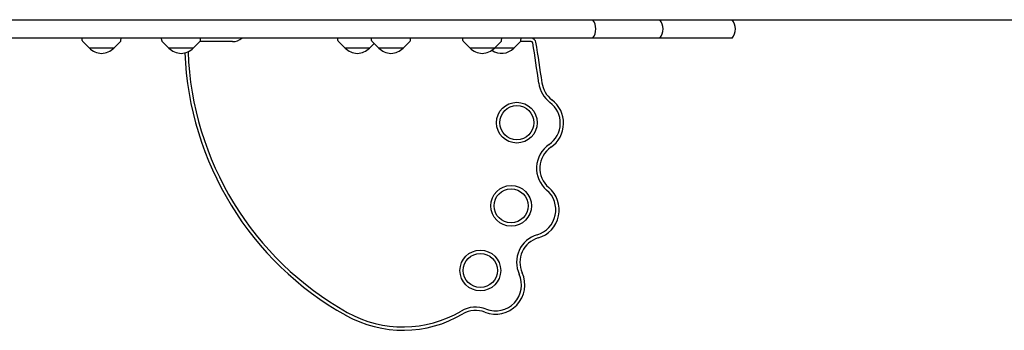
# Model space of a CAD drawing. Units: millimetres. Extents: x -5153 to 5159, y -3650 to 3537.
# Drawn here: x 2090 to 3100, y 93 to 412 of the extents above; entities that cross this region are included whole.
import ezdxf

# ---------------------------------------------------------------- set-up
doc = ezdxf.new("R2010")
doc.units = ezdxf.units.MM
doc.header["$LTSCALE"] = 20
doc.layers.add('2d', color=230, linetype='Continuous')

msp = doc.modelspace()

# ---------------------------------------------------------------- linework, layer by layer
at = {"layer": '2d'}
for p, q in [((180.9, 412), (3632.1, 412)), ((2821.1, 393), (180.9, 393)), ((2154, 390.8), (2153.9, 393)), ((2161.1, 383), (2154.6, 389.5)), ((2186.7, 383), (2193.2, 389.5)), ((2193.8, 390.8), (2193.9, 393)), ((2235.6, 390.8), (2235.5, 393)), ((2242.7, 383), (2236.2, 389.5)), ((2268.3, 383), (2274.8, 389.5)), ((2308.4, 389.6), (2274.9, 389.6)), ((2275.4, 390.8), (2275.5, 393)), ((2416.5, 390.8), (2416.4, 393)), ((2423.6, 383), (2417.1, 389.5)), ((2449.2, 383), (2453.7, 387.5)), ((2451, 390.8), (2450.9, 393)), ((2458.1, 383), (2451.6, 389.5)), ((2483.7, 383), (2490.3, 389.5)), ((2490.8, 390.8), (2490.9, 393)), ((2544.7, 390.8), (2544.6, 393)), ((2551.8, 383), (2545.3, 389.5)), ((2577.4, 383), (2583.9, 389.5)), ((2584.5, 390.8), (2584.6, 393)), ((2597.2, 383), (2603.7, 389.5)), ((2614.8, 389.6), (2603.8, 389.6)), ((2604.3, 390.8), (2604.4, 393)), ((2161.1, 383), (2186.7, 383)), ((2242.7, 383), (2268.3, 383)), ((2423.6, 383), (2449.2, 383)), ((2458.1, 383), (2483.7, 383)), ((2551.8, 383), (2597.2, 383))]:
    msp.add_line(p, q, dxfattribs=at)
for centre, radius in [((2600.1, 306.4), 20.9), ((2600.1, 306.4), 17.5), ((2594.2, 221.1), 20.9), ((2594.2, 221.1), 17.5), ((2562.6, 154.8), 20.9), ((2562.6, 154.8), 17.5)]:
    msp.add_circle(centre, radius, dxfattribs=at)
for centre, radius, start, end in [((2666.2, 402.5), 15, 320.7035, 39.2965), ((2735.2, 402.5), 15, 320.7035, 39.2965), ((2809.5, 402.5), 15, 320.7035, 39.2965), ((2156, 390.9), 2, 183, 224.988), ((2191.8, 390.9), 2, 315.012, 357), ((2237.6, 390.9), 2, 183, 224.988), ((2273.4, 390.9), 2, 315.012, 357), ((2308.4, 404), 14.4, 270, 310.1532), ((2418.5, 390.9), 2, 183, 224.988), ((2453, 390.9), 2, 183, 224.988), ((2488.8, 390.9), 2, 315.012, 357), ((2546.7, 390.9), 2, 183, 224.988), ((2582.5, 390.9), 2, 315.012, 357), ((2602.3, 390.9), 2, 315.012, 357), ((2614.8, 388), 5, 9.6281, 90), ((2614.8, 388), 1.61, 9.6281, 90), ((1594.4, 214.9), 1036.6, 7.3191, 9.6281), ((1594.4, 214.9), 1040, 7.3191, 9.6281), ((2173.9, 394.5), 17, 222.6679, 317.3321), ((2255.5, 394.5), 17, 222.6679, 317.3321), ((2582.6, 391.1), 323.6, 182.3287, 240.7404), ((2582.6, 391.1), 320.2, 182.1501, 240.7404), ((2436.4, 394.5), 17, 222.6679, 317.3321), ((2470.9, 394.5), 17, 222.6679, 317.3321), ((2564.6, 394.5), 17, 222.6679, 317.3321), ((2584.4, 394.5), 17, 234.3995, 317.3321), ((2651.7, 350.7), 29.4, 187.3191, 233.112), ((2651.7, 350.7), 26, 187.3191, 233.112), ((2618.1, 305.9), 26.6, 304.3752, 53.112), ((2618.1, 305.9), 30, 304.3752, 53.112), ((2649.7, 259.7), 29.4, 124.3752, 229.7186), ((2649.7, 259.7), 26, 124.3752, 229.7186), ((2613.5, 217), 26.6, 286.3132, 49.7186), ((2613.5, 217), 30, 286.3132, 49.7186), ((2629.2, 163.2), 29.4, 106.3132, 204.5582), ((2629.2, 163.2), 26, 106.3132, 204.5582), ((2578.3, 140), 30, 248.615, 24.5582), ((2578.3, 140), 26.6, 248.615, 24.5582), ((2483.3, 214), 117.1, 240.7404, 300.578), ((2557.9, 87.8), 29.4, 68.615, 120.578), ((2557.9, 87.8), 26, 68.615, 120.578), ((2483.3, 214), 120.5, 240.7404, 300.578)]:
    msp.add_arc(centre, radius, start, end, dxfattribs=at)

doc.saveas('drawing.dxf')
